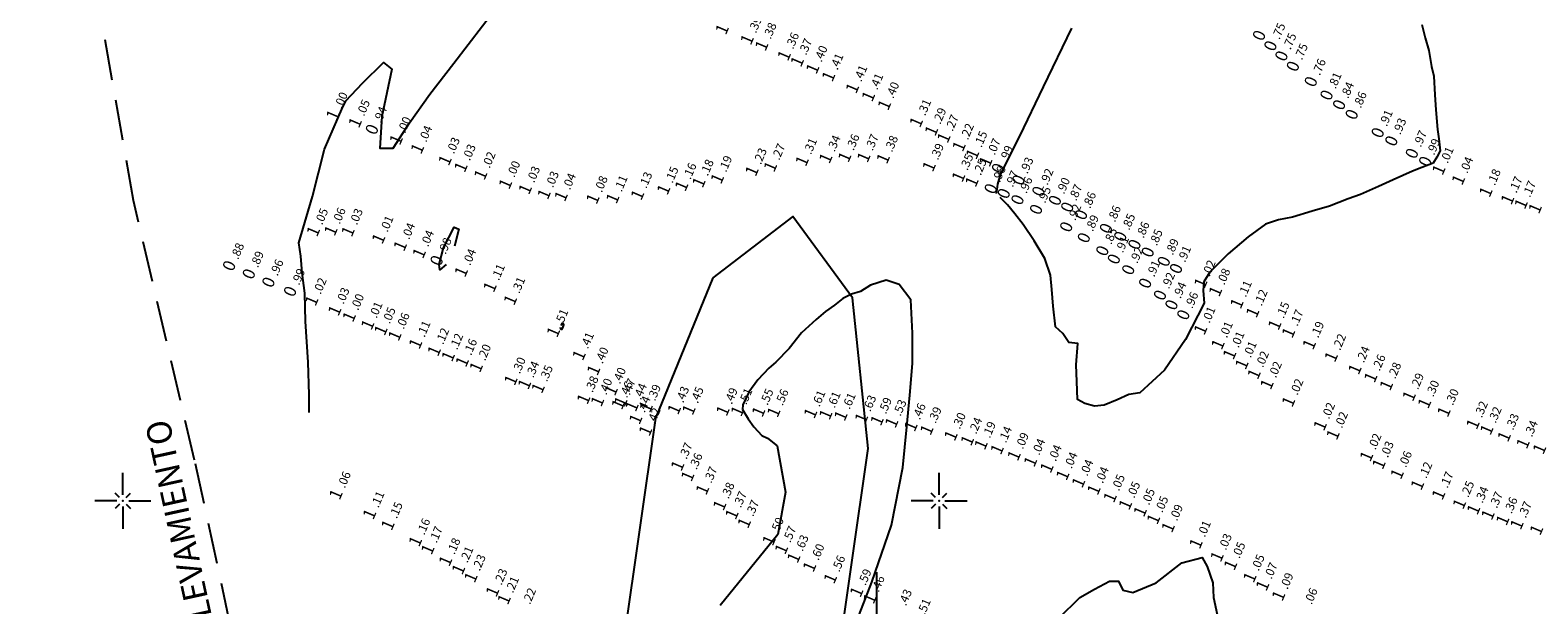
# Model space of a CAD drawing. Extents: x 5613496 to 5614100, y 5728924 to 5729624.
# Drawn here: x 5613644 to 5613737, y 5729344 to 5729379 of the extents above; entities that cross this region are included whole.
import ezdxf
from ezdxf.enums import TextEntityAlignment as Align

# ---------------------------------------------------------------- set-up
doc = ezdxf.new("R2010")
doc.units = 0
doc.header["$LTSCALE"] = 10
doc.header["$MEASUREMENT"] = 0
doc.header["$PDSIZE"] = 5
doc.linetypes.add('HIDDEN', pattern=[0.375, 0.25, -0.125])
doc.layers.get('0').update_dxf_attribs({"linetype": 'CONTINUOUS'})
for name, color, linetype in [('-ESCOLLERAS', 34, 'CONTINUOUS'), ('-SEGUN-CONSORCIO', 212, 'CONTINUOUS'), ('-SEGUN-SONAR', 1, 'CONTINUOUS'), ('C100', 60, 'CONTINUOUS'), ('C150', 62, 'CONTINUOUS'), ('D1', 60, 'CONTINUOUS'), ('D2', 70, 'CONTINUOUS'), ('L2', 7, 'CONTINUOUS')]:
    doc.layers.add(name, color=color, linetype=linetype)
doc.styles.add('ROMANS', font='romans')

# ---------------------------------------------------------------- blocks, each defined once
blk = doc.blocks.new('CRUZ')
for p, q in [((0, 0.72), (0, 3.43)), ((-0.72, 0), (-3.43, 0)), ((0.72, 0), (3.43, 0)), ((0, -0.72), (0, -3.43))]:
    blk.add_line(p, q)
at = {"color": 44}
for p, q in [((-0.42, 0.42), (-0.95, 0.95)), ((0.42, 0.42), (0.95, 0.95)), ((-0.42, -0.42), (-0.95, -0.95)), ((0.42, -0.42), (0.95, -0.95))]:
    blk.add_line(p, q, dxfattribs=at)
blk.add_point((0, 0))

msp = doc.modelspace()

# ---------------------------------------------------------------- linework, layer by layer
at = {"layer": '-ESCOLLERAS', "linetype": 'HIDDEN'}
msp.add_lwpolyline([(5613609.663, 5729289.737), (5613614.582, 5729281.308), (5613619.033, 5729276.156), (5613627.699, 5729270.069), (5613631.916, 5729267.727), (5613644.564, 5729266.088), (5613655.339, 5729266.791), (5613663.303, 5729270.069), (5613668.249, 5729278.712), (5613668.708, 5729287.732), (5613666.114, 5729298.869), (5613663.303, 5729312.449), (5613658.15, 5729335.161), (5613654.402, 5729352.488), (5613650.654, 5729368.41), (5613647.843, 5729384.332), (5613646.204, 5729403.766), (5613645.735, 5729427.181), (5613646.204, 5729441.698), (5613646.832, 5729447.516)], dxfattribs=at)
at = {"layer": '-SEGUN-CONSORCIO'}
msp.add_lwpolyline([(5613686.139, 5729363.67), (5613682.63, 5729355.058), (5613667.219, 5729247.37), (5613669.549, 5729242.11), (5613672.888, 5729240.538), (5613676.434, 5729241.408), (5613680.246, 5729245.505), (5613695.658, 5729353.194), (5613694.706, 5729362.444), (5613691.049, 5729367.436)], close=True, dxfattribs=at)
at = {"layer": '-SEGUN-SONAR'}
msp.add_line((5613696.197, 5729336.859), (5613696.197, 5729345.618), dxfattribs=at)
at = {"layer": 'C100', "elevation": 100}
for points in [[(5613663.412, 5729374.005), (5613663.666, 5729374.531), (5613664.685, 5729375.596), (5613665.97, 5729376.873), (5613666.475, 5729376.469), (5613665.867, 5729373.559), (5613665.751, 5729371.615), (5613666.556, 5729371.621), (5613667.572, 5729373.182), (5613668.809, 5729374.92), (5613670.281, 5729376.839), (5613672.904, 5729380.27)], [(5613703.521, 5729368.837), (5613703.556, 5729369.088), (5613703.601, 5729369.415), (5613703.786, 5729370.05), (5613704.959, 5729372.358), (5613706.402, 5729375.378), (5613708.126, 5729378.977)], [(5613729.569, 5729379.198), (5613729.772, 5729378.377), (5613730.011, 5729377.603), (5613730.159, 5729376.629), (5613730.3, 5729376.029), (5613730.38, 5729374.882), (5613730.438, 5729373.973), (5613730.525, 5729372.754), (5613730.609, 5729372.201), (5613730.69, 5729371.446), (5613730.5, 5729371.074), (5613730.266, 5729370.709), (5613729.571, 5729370.425), (5613729.005, 5729370.214), (5613727.819, 5729369.678), (5613726.927, 5729369.27), (5613725.818, 5729368.771), (5613725.058, 5729368.508), (5613723.918, 5729368.067), (5613722.862, 5729367.749), (5613721.654, 5729367.395), (5613720.802, 5729367.23), (5613720.004, 5729366.967), (5613718.935, 5729366.189), (5613717.701, 5729365.143), (5613716.578, 5729364.013), (5613716.216, 5729363.43), (5613716.172, 5729362.885), (5613716.248, 5729362.105), (5613715.099, 5729359.884), (5613713.81, 5729358.011), (5613712.297, 5729356.613), (5613711.635, 5729356.517), (5613710.904, 5729356.181), (5613710.12, 5729355.871), (5613709.525, 5729355.79), (5613708.925, 5729355.962), (5613708.485, 5729356.218), (5613708.432, 5729357.317), (5613708.396, 5729358.326), (5613708.502, 5729359.637), (5613707.959, 5729359.712), (5613707.586, 5729360.252), (5613707.136, 5729360.66), (5613706.995, 5729361.929), (5613706.91, 5729362.962), (5613706.825, 5729363.836), (5613706.477, 5729364.849), (5613705.828, 5729365.928), (5613705.157, 5729366.942), (5613704.634, 5729367.583), (5613704.184, 5729368.135), (5613703.742, 5729368.596)], [(5613661.422, 5729355.414), (5613661.422, 5729356.49), (5613661.348, 5729358.488), (5613661.188, 5729360.983), (5613661.159, 5729362.734), (5613660.989, 5729363.978), (5613660.904, 5729364.999), (5613660.791, 5729365.817), (5613661.614, 5729368.65), (5613662.352, 5729371.554), (5613663.412, 5729374.005)], [(5613669.81, 5729364.477), (5613669.429, 5729364.169), (5613669.376, 5729364.481), (5613669.64, 5729365.508), (5613670.302, 5729366.77), (5613670.588, 5729366.643), (5613670.325, 5729365.617)], [(5613707.34, 5729342.805), (5613708.63, 5729344.067), (5613709.513, 5729344.589), (5613710.437, 5729345.075), (5613711, 5729345.06), (5613711.26, 5729344.515), (5613711.876, 5729344.37), (5613713.297, 5729344.965), (5613714.875, 5729346.188), (5613716.123, 5729346.528), (5613716.423, 5729345.959), (5613716.771, 5729344.966), (5613716.816, 5729344.077), (5613717.039, 5729343.03)]]:
    msp.add_lwpolyline(points, dxfattribs=at)
at = {"layer": 'C150', "elevation": 150}
for points in [[(5613694.717, 5729342.01), (5613695.889, 5729345.011), (5613697.094, 5729348.508), (5613697.791, 5729352.031), (5613698.037, 5729354.528), (5613698.213, 5729356.482), (5613698.37, 5729358.426), (5613698.374, 5729360.279), (5613698.277, 5729362.32), (5613697.565, 5729363.26), (5613696.761, 5729363.534), (5613695.806, 5729363.218), (5613695.189, 5729362.833), (5613694.638, 5729362.659), (5613694.115, 5729362.397), (5613693.595, 5729361.995), (5613693.051, 5729361.596), (5613692.476, 5729361.118), (5613691.578, 5729360.305), (5613690.809, 5729359.334), (5613689.993, 5729358.503), (5613689.581, 5729358.135), (5613688.909, 5729357.408), (5613688.349, 5729356.655), (5613687.983, 5729355.891), (5613687.968, 5729355.594), (5613688.315, 5729355.015), (5613688.647, 5729354.536), (5613689.145, 5729354.004), (5613689.498, 5729353.843), (5613690.089, 5729353.366), (5613690.587, 5729350.536), (5613690.129, 5729347.927), (5613686.598, 5729343.574)], [(5613676.793, 5729360.644), (5613676.803, 5729360.549), (5613676.824, 5729360.524), (5613676.918, 5729360.523), (5613676.983, 5729360.654), (5613677.021, 5729360.789), (5613676.972, 5729360.896), (5613676.898, 5729360.86), (5613676.838, 5729360.75)]]:
    msp.add_lwpolyline(points, dxfattribs=at)

# ---------------------------------------------------------------- block references
at = {"layer": 'L2', "xscale": 0.5, "yscale": 0.5, "zscale": 0.5}
for p in [(5613650, 5729350), (5613700, 5729350)]:
    msp.add_blockref('CRUZ', p, dxfattribs=at)

# ---------------------------------------------------------------- texts
at = {"style": 'ROMANS'}
msp.add_text('PELO AGUA - ESCOLLERA EN EL MOMENTO DEL RELEVAMIENTO', height=1.5, rotation=102.30783, dxfattribs=at).set_placement((5613665.614, 5729296.428))
at = {"layer": 'D1'}
for s, rotation, p in [('.75', 66.90802, (5613720.853, 5729378.241)), ('.75', 66.90802, (5613721.528, 5729377.622)), ('.75', 66.90802, (5613722.23, 5729376.987)), ('.76', 66.90802, (5613723.327, 5729376.046)), ('.81', 66.90802, (5613724.291, 5729375.218)), ('.84', 66.90802, (5613725.059, 5729374.624)), ('.86', 66.90802, (5613725.831, 5729374.032)), ('.94', 66.90868, (5613665.813, 5729373.117)), ('.91', 66.90802, (5613727.425, 5729372.917)), ('.93', 66.90802, (5613728.258, 5729372.411)), ('.97', 66.90802, (5613729.516, 5729371.647)), ('.99', 66.90868, (5613704.167, 5729370.726)), ('.99', 66.90802, (5613730.33, 5729371.153)), ('.93', 66.90868, (5613705.417, 5729370.016)), ('.98', 66.90868, (5613703.721, 5729369.482)), ('.97', 66.90868, (5613704.518, 5729369.186)), ('.96', 66.90868, (5613705.36, 5729368.804)), ('.92', 66.90868, (5613706.643, 5729369.32)), ('.90', 66.90868, (5613707.654, 5729368.763)), ('.95', 66.90868, (5613706.497, 5729368.21)), ('.87', 66.90868, (5613708.405, 5729368.35)), ('.86', 66.90868, (5613709.252, 5729367.885)), ('.92', 66.90868, (5613708.343, 5729367.141)), ('.86', 66.90868, (5613710.777, 5729367.046)), ('.89', 66.90868, (5613709.423, 5729366.473)), ('.85', 66.90868, (5613711.653, 5729366.553)), ('.86', 66.90868, (5613712.526, 5729366.059)), ('.98', 66.90868, (5613669.776, 5729365.074)), ('.85', 66.90868, (5613710.555, 5729365.674)), ('.91', 66.90868, (5613711.263, 5729365.167)), ('.85', 66.90868, (5613713.336, 5729365.591)), ('.89', 66.90868, (5613714.323, 5729365.021)), ('.88', 66.90868, (5613657.066, 5729364.759)), ('.89', 66.90868, (5613658.274, 5729364.256)), ('.92', 66.90868, (5613712.143, 5729364.512)), ('.91', 66.90868, (5613715.071, 5729364.585)), ('.96', 66.90868, (5613659.474, 5729363.747)), ('.99', 66.90868, (5613660.801, 5729363.184)), ('.91', 66.90868, (5613713.177, 5729363.687)), ('.92', 66.90868, (5613714.088, 5729362.953)), ('.94', 66.90868, (5613714.791, 5729362.359)), ('.96', 66.90868, (5613715.515, 5729361.747))]:
    msp.add_text(s, height=0.525, rotation=rotation, dxfattribs=at).set_placement(p)
for rotation, p in [(66.90802, (5613720.059, 5729378.649)), (66.90802, (5613720.755, 5729378.011)), (66.90802, (5613721.43, 5729377.392)), (66.90802, (5613722.132, 5729376.757)), (66.90802, (5613723.229, 5729375.816)), (66.90802, (5613724.193, 5729374.988)), (66.90802, (5613724.961, 5729374.394)), (66.90802, (5613725.733, 5729373.802)), (66.90868, (5613665.715, 5729372.887)), (66.90802, (5613727.327, 5729372.687)), (66.90802, (5613728.16, 5729372.181)), (66.90802, (5613729.418, 5729371.417)), (66.90868, (5613704.069, 5729370.496)), (66.90802, (5613730.232, 5729370.923)), (66.90868, (5613705.319, 5729369.786)), (66.90868, (5613703.623, 5729369.252)), (66.90868, (5613704.42, 5729368.956)), (66.90868, (5613705.262, 5729368.574)), (66.90868, (5613706.545, 5729369.09)), (66.90868, (5613706.399, 5729367.98)), (66.90868, (5613707.556, 5729368.533)), (66.90868, (5613708.307, 5729368.12)), (66.90868, (5613709.154, 5729367.655)), (66.90868, (5613708.245, 5729366.911)), (66.90868, (5613710.679, 5729366.816)), (66.90868, (5613709.325, 5729366.243)), (66.90868, (5613711.555, 5729366.323)), (66.90868, (5613712.428, 5729365.829)), (66.90868, (5613669.678, 5729364.844)), (66.90868, (5613710.457, 5729365.444)), (66.90868, (5613711.165, 5729364.937)), (66.90868, (5613713.238, 5729365.361)), (66.90868, (5613656.968, 5729364.529)), (66.90868, (5613658.176, 5729364.026)), (66.90868, (5613712.045, 5729364.282)), (66.90868, (5613714.225, 5729364.791)), (66.90868, (5613714.973, 5729364.355)), (66.90868, (5613659.376, 5729363.517)), (66.90868, (5613713.079, 5729363.457)), (66.90868, (5613660.703, 5729362.954)), (66.90868, (5613713.99, 5729362.723)), (66.90868, (5613714.693, 5729362.129)), (66.90868, (5613715.417, 5729361.517))]:
    msp.add_text('0', height=0.75, rotation=rotation, dxfattribs=at).set_placement(p, align=Align.RIGHT)
at = {"layer": 'D2'}
for rotation, p in [(66.90868, (5613687.159, 5729379.033)), (66.90868, (5613688.687, 5729378.405)), (66.90868, (5613689.583, 5729378.033)), (66.90868, (5613690.96, 5729377.423)), (66.90868, (5613691.759, 5729377.057)), (66.90868, (5613692.704, 5729376.625)), (66.90868, (5613693.679, 5729376.147)), (66.90868, (5613695.137, 5729375.423)), (66.90868, (5613696.118, 5729374.924)), (66.90868, (5613697.098, 5729374.397)), (66.90868, (5613663.314, 5729373.775)), (66.90868, (5613664.679, 5729373.313)), (66.90868, (5613699.051, 5729373.343)), (66.90868, (5613699.98, 5729372.816)), (66.90868, (5613700.739, 5729372.385)), (66.90868, (5613667.192, 5729372.266)), (66.90868, (5613668.492, 5729371.719)), (66.90868, (5613701.669, 5729371.858)), (66.90868, (5613670.183, 5729371.001)), (66.90868, (5613671.158, 5729370.584)), (66.90868, (5613690.115, 5729370.614)), (66.90868, (5613692.057, 5729370.96)), (66.90868, (5613693.502, 5729371.13)), (66.90868, (5613694.665, 5729371.203)), (66.90868, (5613695.832, 5729371.192)), (66.90868, (5613697.023, 5729371.114)), (66.90868, (5613699.835, 5729370.627)), (66.90868, (5613702.498, 5729371.388)), (66.90868, (5613703.308, 5729370.928)), (66.90868, (5613672.368, 5729370.12)), (66.90868, (5613685.734, 5729369.649)), (66.90868, (5613686.864, 5729369.88)), (66.90868, (5613688.985, 5729370.346)), (66.90868, (5613701.641, 5729369.989)), (66.90868, (5613702.457, 5729369.686)), (66.90802, (5613731.06, 5729370.42)), (66.90802, (5613732.258, 5729369.806)), (66.90868, (5613673.885, 5729369.556)), (66.90868, (5613675.097, 5729369.233)), (66.90868, (5613676.249, 5729368.929)), (66.90868, (5613677.293, 5729368.8)), (66.90868, (5613680.456, 5729368.672)), (66.90868, (5613681.973, 5729368.881)), (66.90868, (5613683.576, 5729369.208)), (66.90868, (5613684.678, 5729369.433)), (66.90802, (5613733.941, 5729369.062)), (66.90868, (5613679.239, 5729368.641)), (66.90802, (5613735.272, 5729368.602)), (66.90802, (5613736.099, 5729368.331)), (66.90802, (5613736.962, 5729368.055)), (66.90868, (5613662.116, 5729366.648)), (66.90868, (5613663.189, 5729366.69)), (66.90868, (5613664.24, 5729366.641)), (66.90868, (5613666.115, 5729366.198)), (66.90868, (5613667.443, 5729365.755)), (66.90868, (5613668.601, 5729365.304)), (66.90868, (5613671.179, 5729364.164)), (66.90868, (5613672.938, 5729363.233)), (66.90868, (5613716.475, 5729363.477)), (66.90868, (5613662.018, 5729362.392)), (66.90868, (5613674.186, 5729362.438)), (66.90868, (5613717.377, 5729362.966)), (66.90868, (5613718.692, 5729362.222)), (66.90868, (5613663.424, 5729361.79)), (66.90868, (5613664.315, 5729361.408)), (66.90868, (5613719.658, 5729361.676)), (66.90868, (5613665.446, 5729360.923)), (66.90868, (5613666.252, 5729360.582)), (66.90868, (5613676.822, 5729360.475)), (66.90868, (5613716.469, 5729360.623)), (66.90868, (5613721.006, 5729360.913)), (66.90868, (5613721.854, 5729360.433)), (66.90868, (5613667.109, 5729360.25)), (66.90868, (5613668.382, 5729359.757)), (66.90868, (5613717.531, 5729359.716)), (66.90868, (5613723.126, 5729359.714)), (66.90868, (5613669.523, 5729359.315)), (66.90868, (5613670.38, 5729358.983)), (66.90868, (5613671.238, 5729358.651)), (66.90868, (5613678.393, 5729359.05)), (66.90868, (5613718.246, 5729359.105)), (66.90868, (5613718.994, 5729358.502)), (66.90868, (5613724.468, 5729358.954)), (66.90868, (5613672.095, 5729358.319)), (66.90868, (5613679.288, 5729358.137)), (66.90868, (5613719.743, 5729357.899)), (66.90868, (5613725.922, 5729358.193)), (66.90868, (5613726.889, 5729357.692)), (66.90868, (5613674.218, 5729357.521)), (66.90868, (5613675.052, 5729357.277)), (66.90868, (5613675.885, 5729357.033)), (66.90868, (5613680.359, 5729356.892)), (66.90868, (5613720.533, 5729357.265)), (66.90868, (5613727.848, 5729357.208)), (66.90868, (5613678.675, 5729356.367)), (66.90868, (5613679.522, 5729356.222)), (66.90868, (5613680.785, 5729356.04)), (66.90868, (5613680.948, 5729356.207)), (66.90868, (5613681.636, 5729355.918)), (66.90868, (5613682.5, 5729355.854)), (66.90868, (5613684.228, 5729355.732)), (66.90868, (5613721.854, 5729356.202)), (66.90868, (5613729.242, 5729356.549)), (66.90868, (5613730.181, 5729356.104)), (66.90868, (5613681.864, 5729355.134)), (66.90868, (5613685.121, 5729355.706)), (66.90868, (5613687.205, 5729355.648)), (66.90868, (5613688.098, 5729355.623)), (66.90868, (5613689.394, 5729355.587)), (66.90868, (5613690.32, 5729355.562)), (66.90868, (5613692.573, 5729355.492)), (66.90868, (5613693.504, 5729355.416)), (66.90868, (5613694.429, 5729355.34)), (66.90868, (5613695.691, 5729355.196)), (66.90868, (5613696.648, 5729355.053)), (66.90868, (5613697.543, 5729354.92)), (66.90868, (5613731.376, 5729355.583)), (66.90868, (5613733.152, 5729354.825)), (66.90868, (5613682.473, 5729354.42)), (66.90868, (5613698.722, 5729354.695)), (66.90868, (5613699.695, 5729354.477)), (66.90868, (5613701.175, 5729354.123)), (66.90868, (5613723.792, 5729354.743)), (66.90868, (5613724.579, 5729354.181)), (66.90868, (5613733.996, 5729354.489)), (66.90868, (5613735.066, 5729354.064)), (66.90868, (5613702.179, 5729353.824)), (66.90868, (5613703.017, 5729353.574)), (66.90868, (5613704.003, 5729353.28)), (66.90868, (5613736.217, 5729353.642)), (66.90868, (5613737.233, 5729353.308)), (66.90868, (5613684.432, 5729352.277)), (66.90868, (5613705.039, 5729352.9)), (66.90868, (5613706.045, 5729352.526)), (66.90868, (5613707.052, 5729352.152)), (66.90868, (5613726.632, 5729352.852)), (66.90868, (5613727.392, 5729352.375)), (66.90868, (5613685.047, 5729351.639)), (66.90868, (5613708.021, 5729351.7)), (66.90868, (5613708.988, 5729351.245)), (66.90868, (5613728.508, 5729351.768)), (66.90868, (5613729.751, 5729351.102)), (66.90802, (5613663.502, 5729350.512)), (66.90868, (5613685.953, 5729350.81)), (66.90868, (5613709.933, 5729350.801)), (66.90868, (5613710.923, 5729350.335)), (66.90868, (5613731.047, 5729350.501)), (66.90802, (5613665.559, 5729349.303)), (66.90868, (5613687.008, 5729349.846)), (66.90868, (5613687.757, 5729349.298)), (66.90868, (5613711.862, 5729349.893)), (66.90868, (5613712.767, 5729349.468)), (66.90868, (5613732.319, 5729349.934)), (66.90868, (5613733.192, 5729349.592)), (66.90868, (5613734.072, 5729349.27)), (66.90802, (5613666.684, 5729348.639)), (66.90868, (5613688.515, 5729348.765)), (66.90868, (5613713.583, 5729349.004)), (66.90868, (5613714.48, 5729348.496)), (66.90868, (5613734.972, 5729348.94)), (66.90868, (5613735.843, 5729348.675)), (66.90868, (5613737.043, 5729348.342)), (66.90802, (5613668.368, 5729347.637)), (66.90868, (5613690.031, 5729347.697)), (66.90868, (5613716.185, 5729347.503)), (66.90802, (5613669.126, 5729347.145)), (66.90868, (5613690.789, 5729347.164)), (66.90868, (5613691.547, 5729346.63)), (66.90868, (5613717.475, 5729346.704)), (66.90802, (5613670.216, 5729346.437)), (66.90802, (5613671.01, 5729345.922)), (66.90868, (5613692.515, 5729346.078)), (66.90868, (5613718.303, 5729346.189)), (66.90802, (5613671.768, 5729345.429)), (66.90868, (5613693.789, 5729345.366)), (66.90868, (5613719.485, 5729345.429)), (66.90868, (5613720.266, 5729344.927)), (66.90802, (5613673.096, 5729344.559)), (66.90802, (5613673.802, 5729344.081)), (66.90868, (5613695.398, 5729344.537)), (66.90868, (5613696.204, 5729344.128)), (66.90868, (5613721.245, 5729344.304))]:
    msp.add_text('1', height=0.75, rotation=rotation, dxfattribs=at).set_placement(p, align=Align.RIGHT)
for s, rotation, p in [('.39', 66.90868, (5613688.785, 5729378.635)), ('.38', 66.90868, (5613689.681, 5729378.263)), ('.36', 66.90868, (5613691.058, 5729377.653)), ('.37', 66.90868, (5613691.857, 5729377.287)), ('.40', 66.90868, (5613692.802, 5729376.855)), ('.41', 66.90868, (5613693.777, 5729376.377)), ('.41', 66.90868, (5613695.235, 5729375.653)), ('.41', 66.90868, (5613696.216, 5729375.154)), ('.40', 66.90868, (5613697.196, 5729374.627)), ('.00', 66.90868, (5613663.412, 5729374.005)), ('.05', 66.90868, (5613664.777, 5729373.543)), ('.31', 66.90868, (5613699.149, 5729373.573)), ('.00', 66.90868, (5613667.29, 5729372.496)), ('.29', 66.90868, (5613700.078, 5729373.046)), ('.27', 66.90868, (5613700.837, 5729372.615)), ('.04', 66.90868, (5613668.59, 5729371.949)), ('.36', 66.90868, (5613694.763, 5729371.433)), ('.37', 66.90868, (5613695.93, 5729371.422)), ('.22', 66.90868, (5613701.767, 5729372.088)), ('.15', 66.90868, (5613702.596, 5729371.618)), ('.03', 66.90868, (5613670.281, 5729371.231)), ('.03', 66.90868, (5613671.256, 5729370.814)), ('.23', 66.90868, (5613689.083, 5729370.576)), ('.27', 66.90868, (5613690.213, 5729370.844)), ('.31', 66.90868, (5613692.155, 5729371.19)), ('.34', 66.90868, (5613693.6, 5729371.36)), ('.38', 66.90868, (5613697.121, 5729371.344)), ('.39', 66.90868, (5613699.933, 5729370.857)), ('.07', 66.90868, (5613703.406, 5729371.158)), ('.01', 66.90802, (5613731.158, 5729370.65)), ('.02', 66.90868, (5613672.466, 5729370.35)), ('.00', 66.90868, (5613673.983, 5729369.786)), ('.16', 66.90868, (5613684.776, 5729369.663)), ('.18', 66.90868, (5613685.832, 5729369.879)), ('.19', 66.90868, (5613686.962, 5729370.11)), ('.35', 66.90868, (5613701.739, 5729370.219)), ('.25', 66.90868, (5613702.555, 5729369.916)), ('.04', 66.90802, (5613732.356, 5729370.036)), ('.03', 66.90868, (5613675.195, 5729369.463)), ('.03', 66.90868, (5613676.347, 5729369.159)), ('.04', 66.90868, (5613677.391, 5729369.03)), ('.08', 66.90868, (5613679.337, 5729368.871)), ('.11', 66.90868, (5613680.554, 5729368.902)), ('.13', 66.90868, (5613682.071, 5729369.111)), ('.15', 66.90868, (5613683.674, 5729369.438)), ('.18', 66.90802, (5613734.039, 5729369.292)), ('.17', 66.90802, (5613735.37, 5729368.832)), ('.17', 66.90802, (5613736.197, 5729368.561)), ('.05', 66.90868, (5613662.214, 5729366.878)), ('.06', 66.90868, (5613663.287, 5729366.92)), ('.03', 66.90868, (5613664.338, 5729366.871)), ('.01', 66.90868, (5613666.213, 5729366.428)), ('.04', 66.90868, (5613667.541, 5729365.985)), ('.04', 66.90868, (5613668.699, 5729365.534)), ('.04', 66.90868, (5613671.277, 5729364.394)), ('.11', 66.90868, (5613673.036, 5729363.463)), ('.02', 66.90868, (5613716.573, 5729363.707)), ('.08', 66.90868, (5613717.475, 5729363.196)), ('.02', 66.90868, (5613662.116, 5729362.622)), ('.31', 66.90868, (5613674.284, 5729362.668)), ('.11', 66.90868, (5613718.79, 5729362.452)), ('.03', 66.90868, (5613663.522, 5729362.02)), ('.00', 66.90868, (5613664.413, 5729361.638)), ('.12', 66.90868, (5613719.756, 5729361.906)), ('.01', 66.90868, (5613665.544, 5729361.153)), ('.05', 66.90868, (5613666.35, 5729360.812)), ('.06', 66.90868, (5613667.207, 5729360.48)), ('.51', 66.90868, (5613676.92, 5729360.705)), ('.01', 66.90868, (5613716.567, 5729360.853)), ('.15', 66.90868, (5613721.104, 5729361.143)), ('.17', 66.90868, (5613721.952, 5729360.663)), ('.11', 66.90868, (5613668.48, 5729359.987)), ('.12', 66.90868, (5613669.621, 5729359.545)), ('.01', 66.90868, (5613717.629, 5729359.946)), ('.19', 66.90868, (5613723.224, 5729359.944)), ('.12', 66.90868, (5613670.478, 5729359.213)), ('.16', 66.90868, (5613671.336, 5729358.881)), ('.20', 66.90868, (5613672.193, 5729358.549)), ('.41', 66.90868, (5613678.491, 5729359.28)), ('.01', 66.90868, (5613718.344, 5729359.335)), ('.01', 66.90868, (5613719.092, 5729358.732)), ('.22', 66.90868, (5613724.566, 5729359.184)), ('.30', 66.90868, (5613674.316, 5729357.751)), ('.40', 66.90868, (5613679.386, 5729358.367)), ('.02', 66.90868, (5613719.841, 5729358.129)), ('.24', 66.90868, (5613726.02, 5729358.423)), ('.26', 66.90868, (5613726.987, 5729357.922)), ('.34', 66.90868, (5613675.15, 5729357.507)), ('.35', 66.90868, (5613675.983, 5729357.263)), ('.40', 66.90868, (5613680.457, 5729357.122)), ('.02', 66.90868, (5613720.631, 5729357.495)), ('.28', 66.90868, (5613727.946, 5729357.438)), ('.29', 66.90868, (5613729.34, 5729356.779)), ('.38', 66.90868, (5613678.773, 5729356.597)), ('.40', 66.90868, (5613679.62, 5729356.452)), ('.46', 66.90868, (5613680.883, 5729356.27)), ('.47', 66.90868, (5613681.046, 5729356.437)), ('.44', 66.90868, (5613681.734, 5729356.148)), ('.39', 66.90868, (5613682.598, 5729356.084)), ('.43', 66.90868, (5613684.326, 5729355.962)), ('.45', 66.90868, (5613685.219, 5729355.936)), ('.49', 66.90868, (5613687.303, 5729355.878)), ('.51', 66.90868, (5613688.196, 5729355.853)), ('.55', 66.90868, (5613689.492, 5729355.817)), ('.56', 66.90868, (5613690.418, 5729355.792)), ('.02', 66.90868, (5613721.952, 5729356.432)), ('.30', 66.90868, (5613730.279, 5729356.334)), ('.30', 66.90868, (5613731.474, 5729355.813)), ('.44', 66.90868, (5613681.962, 5729355.364)), ('.61', 66.90868, (5613692.671, 5729355.722)), ('.61', 66.90868, (5613693.602, 5729355.646)), ('.61', 66.90868, (5613694.527, 5729355.57)), ('.63', 66.90868, (5613695.789, 5729355.426)), ('.59', 66.90868, (5613696.746, 5729355.283)), ('.53', 66.90868, (5613697.641, 5729355.15)), ('.46', 66.90868, (5613698.82, 5729354.925)), ('.02', 66.90868, (5613723.89, 5729354.973)), ('.32', 66.90868, (5613733.25, 5729355.055)), ('.42', 66.90868, (5613682.571, 5729354.65)), ('.39', 66.90868, (5613699.793, 5729354.707)), ('.30', 66.90868, (5613701.273, 5729354.353)), ('.24', 66.90868, (5613702.277, 5729354.054)), ('.02', 66.90868, (5613724.677, 5729354.411)), ('.32', 66.90868, (5613734.094, 5729354.719)), ('.33', 66.90868, (5613735.164, 5729354.294)), ('.34', 66.90868, (5613736.315, 5729353.872)), ('.19', 66.90868, (5613703.115, 5729353.804)), ('.14', 66.90868, (5613704.101, 5729353.51)), ('.09', 66.90868, (5613705.137, 5729353.13)), ('.02', 66.90868, (5613726.73, 5729353.082)), ('.37', 66.90868, (5613684.53, 5729352.507)), ('.04', 66.90868, (5613706.143, 5729352.756)), ('.04', 66.90868, (5613707.15, 5729352.382)), ('.03', 66.90868, (5613727.49, 5729352.605)), ('.06', 66.90868, (5613728.606, 5729351.998)), ('.36', 66.90868, (5613685.145, 5729351.869)), ('.37', 66.90868, (5613686.051, 5729351.04)), ('.04', 66.90868, (5613708.119, 5729351.93)), ('.04', 66.90868, (5613709.086, 5729351.475)), ('.12', 66.90868, (5613729.849, 5729351.332)), ('.06', 66.90802, (5613663.6, 5729350.742)), ('.04', 66.90868, (5613710.031, 5729351.031)), ('.05', 66.90868, (5613711.021, 5729350.565)), ('.17', 66.90868, (5613731.145, 5729350.731)), ('.25', 66.90868, (5613732.417, 5729350.164)), ('.11', 66.90802, (5613665.657, 5729349.533)), ('.38', 66.90868, (5613687.106, 5729350.076)), ('.37', 66.90868, (5613687.855, 5729349.528)), ('.05', 66.90868, (5613711.96, 5729350.123)), ('.05', 66.90868, (5613712.865, 5729349.698)), ('.05', 66.90868, (5613713.681, 5729349.234)), ('.34', 66.90868, (5613733.29, 5729349.822)), ('.37', 66.90868, (5613734.17, 5729349.5)), ('.15', 66.90802, (5613666.782, 5729348.869)), ('.37', 66.90868, (5613688.613, 5729348.995)), ('.09', 66.90868, (5613714.578, 5729348.726)), ('.36', 66.90868, (5613735.07, 5729349.17)), ('.37', 66.90868, (5613735.941, 5729348.905)), ('.16', 66.90802, (5613668.466, 5729347.867)), ('.17', 66.90802, (5613669.224, 5729347.375)), ('.50', 66.90868, (5613690.129, 5729347.927)), ('.57', 66.90868, (5613690.887, 5729347.394)), ('.01', 66.90868, (5613716.283, 5729347.733)), ('.18', 66.90802, (5613670.314, 5729346.667)), ('.63', 66.90868, (5613691.645, 5729346.86)), ('.03', 66.90868, (5613717.573, 5729346.934)), ('.21', 66.90802, (5613671.108, 5729346.152)), ('.23', 66.90802, (5613671.866, 5729345.659)), ('.60', 66.90868, (5613692.613, 5729346.308)), ('.56', 66.90868, (5613693.887, 5729345.596)), ('.05', 66.90868, (5613718.401, 5729346.419)), ('.05', 66.90868, (5613719.583, 5729345.659)), ('.23', 66.90802, (5613673.194, 5729344.789)), ('.59', 66.90868, (5613695.496, 5729344.767)), ('.07', 66.90868, (5613720.364, 5729345.157)), ('.21', 66.90802, (5613673.9, 5729344.311)), ('.46', 66.90868, (5613696.302, 5729344.358)), ('.09', 66.90868, (5613721.343, 5729344.534)), ('.22', 66.90802, (5613674.945, 5729343.603)), ('.43', 66.90868, (5613697.973, 5729343.522)), ('.51', 66.90868, (5613699.123, 5729342.945)), ('.06', 66.90868, (5613722.824, 5729343.597))]:
    msp.add_text(s, height=0.525, rotation=rotation, dxfattribs=at).set_placement(p)

doc.saveas('drawing.dxf')
